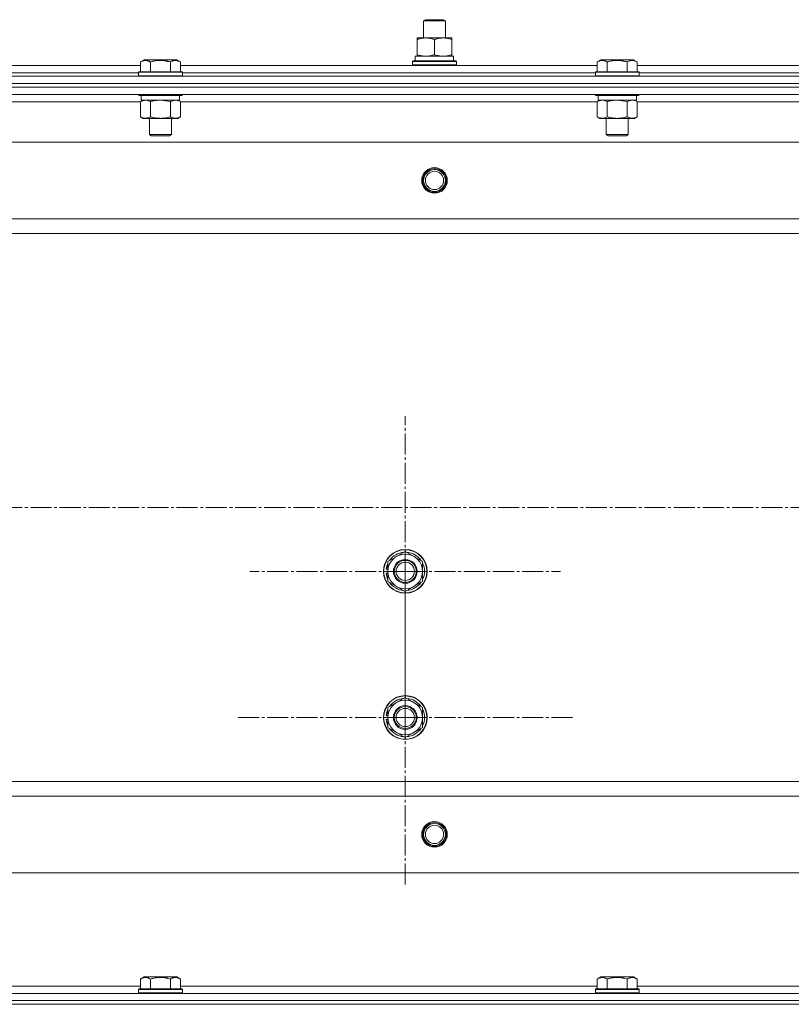
# Model space of a CAD drawing. Units: millimetres. Extents: x 0 to 17383, y -6 to 11880.
# Drawn here: x 3780 to 4202, y 9836 to 10375 of the extents above; entities that cross this region are included whole.
import ezdxf

# ---------------------------------------------------------------- set-up
doc = ezdxf.new("R2010")
doc.units = ezdxf.units.MM
doc.linetypes.add('K5LT_AXLED', pattern=[16, 11.5, -1.5, 1.5, -1.5])
doc.linetypes.add('K5LT_THIN', pattern=[0])
for name, color, linetype, true_color in [('OSI', 2, 'Continuous', 0xffff00), ('R', 1, 'Continuous', 0xff0000), ('WELDING', 7, 'Continuous', 0xffffff)]:
    doc.layers.add(name, color=color, linetype=linetype, true_color=true_color)

msp = doc.modelspace()

# ---------------------------------------------------------------- linework, layer by layer
at = {"layer": 'OSI', "color": 30, "linetype": 'K5LT_AXLED', "lineweight": 18, "true_color": 0xff8000}
for p, q in [((3990.59, 10073.16), (3990.59, 10158.16)), ((1609.46, 10108.16), (4482.46, 10108.16)), ((3990.59, 9993.16), (3990.59, 10085.16)), ((3990.59, 10073.16), (3905.59, 10073.16)), ((3990.59, 10073.16), (3990.59, 9988.16)), ((3990.59, 10073.16), (4075.59, 10073.16)), ((3990.59, 9993.16), (3898.59, 9993.16)), ((3990.59, 9993.16), (4082.59, 9993.16)), ((3990.59, 9993.16), (3990.59, 9901.16))]:
    msp.add_line(p, q, dxfattribs=at)
at = {"layer": 'R', "color": 7, "linetype": 'K5LT_THIN', "lineweight": 18}
for p, q in [((4000.59, 10374.59), (4001.59, 10375.16)), ((4000.59, 10365.16), (4000.59, 10374.59)), ((4000.59, 10374.59), (4012.59, 10374.59)), ((4001.59, 10375.16), (4011.59, 10375.16)), ((4012.59, 10374.59), (4011.59, 10375.16)), ((4012.59, 10374.59), (4011.59, 10375.16)), ((4012.59, 10374.59), (4011.59, 10375.16)), ((4012.59, 10365.16), (4012.59, 10374.59)), ((4012.59, 10365.16), (4012.59, 10374.59)), ((4012.59, 10365.16), (4012.59, 10374.59)), ((4012.59, 10374.59), (4012.59, 10374.59)), ((3997.09, 10364.32), (3997.09, 10365.16)), ((3997.09, 10365.16), (4016.09, 10365.16)), ((4016.09, 10365.16), (4016.09, 10364.32)), ((4016.09, 10365.16), (4016.09, 10364.32)), ((4016.09, 10365.16), (4016.09, 10365.16)), ((3997.09, 10356.01), (3997.09, 10364.32)), ((4006.59, 10356.01), (4006.59, 10364.32)), ((4016.09, 10356.01), (4016.09, 10364.32)), ((4016.09, 10356.01), (4016.09, 10364.32)), ((3996.09, 10355.16), (4016.84, 10355.16)), ((3996.09, 10352.66), (3996.09, 10355.16)), ((3997.09, 10355.16), (3997.09, 10356.01)), ((4016.09, 10356.01), (4016.09, 10355.16)), ((4016.09, 10356.01), (4016.09, 10355.16)), ((4017.04, 10355.16), (4016.84, 10355.16)), ((4017.04, 10355.16), (4016.96, 10353.79)), ((4017.04, 10355.16), (4016.96, 10353.79)), ((4017.04, 10355.16), (4017.04, 10355.16)), ((3617.56, 10350.16), (3845.62, 10350.16)), ((3845.62, 10352.01), (3847.62, 10353.16)), ((3845.62, 10352.01), (3845.62, 10346.66)), ((3848.82, 10353.16), (3847.62, 10353.16)), ((3865.56, 10353.16), (3848.82, 10353.16)), ((3851.11, 10352.01), (3851.11, 10346.66)), ((3862.08, 10352.01), (3862.08, 10346.66)), ((3867.56, 10352.01), (3865.56, 10353.16)), ((3865.56, 10353.16), (3865.56, 10353.16)), ((3867.56, 10352.01), (3865.56, 10353.16)), ((3867.56, 10352.01), (3867.56, 10346.66)), ((3867.56, 10352.01), (3867.56, 10350.16)), ((3867.56, 10350.16), (4095.62, 10350.16)), ((3994.59, 10352.36), (3994.77, 10352.66)), ((3994.59, 10350.46), (3994.59, 10352.36)), ((3994.59, 10352.36), (4018.59, 10352.36)), ((3994.59, 10350.46), (3994.77, 10350.16)), ((3994.59, 10350.46), (4018.59, 10350.46)), ((3994.77, 10352.66), (4018.42, 10352.66)), ((4016.96, 10353.79), (4017.03, 10352.66)), ((4018.59, 10352.36), (4018.42, 10352.66)), ((4018.59, 10352.36), (4018.42, 10352.66)), ((4018.59, 10350.46), (4018.42, 10350.16)), ((4018.59, 10350.46), (4018.42, 10350.16)), ((4018.59, 10350.46), (4018.59, 10352.36)), ((4018.59, 10352.36), (4018.59, 10352.36)), ((4018.59, 10350.46), (4018.59, 10352.36)), ((4018.59, 10350.46), (4018.59, 10350.46)), ((4095.62, 10352.01), (4097.62, 10353.16)), ((4095.62, 10352.01), (4095.62, 10346.66)), ((4098.82, 10353.16), (4097.62, 10353.16)), ((4115.56, 10353.16), (4098.82, 10353.16)), ((4101.11, 10352.01), (4101.11, 10346.66)), ((4112.08, 10352.01), (4112.08, 10346.66)), ((4117.56, 10352.01), (4115.56, 10353.16)), ((4115.56, 10353.16), (4115.56, 10353.16)), ((4117.56, 10352.01), (4115.56, 10353.16)), ((4117.56, 10352.01), (4117.56, 10346.66)), ((4117.56, 10352.01), (4117.56, 10350.16)), ((4117.56, 10350.16), (4345.62, 10350.16)), ((3039.59, 10344.16), (4423.59, 10344.16)), ((3618.59, 10346.16), (3844.59, 10346.16)), ((3618.59, 10346.16), (3844.59, 10346.16)), ((3844.59, 10346.36), (3844.77, 10346.66)), ((3844.59, 10346.36), (3844.59, 10344.46)), ((3846.2, 10346.36), (3844.59, 10346.36)), ((3844.59, 10344.46), (3844.77, 10344.16)), ((3846.2, 10344.46), (3844.59, 10344.46)), ((3846.35, 10346.66), (3844.77, 10346.66)), ((3868.59, 10346.36), (3846.2, 10346.36)), ((3868.59, 10344.46), (3846.2, 10344.46)), ((3868.42, 10346.66), (3846.35, 10346.66)), ((3868.59, 10346.36), (3868.42, 10346.66)), ((3868.59, 10344.46), (3868.42, 10344.16)), ((3868.59, 10346.36), (3868.59, 10344.46)), ((3868.59, 10346.16), (4094.59, 10346.16)), ((3868.59, 10346.16), (4094.59, 10346.16)), ((4094.59, 10346.36), (4094.77, 10346.66)), ((4094.59, 10346.36), (4094.59, 10344.46)), ((4096.2, 10346.36), (4094.59, 10346.36)), ((4094.59, 10344.46), (4094.77, 10344.16)), ((4096.2, 10344.46), (4094.59, 10344.46)), ((4096.35, 10346.66), (4094.77, 10346.66)), ((4118.59, 10346.36), (4096.2, 10346.36)), ((4118.59, 10344.46), (4096.2, 10344.46)), ((4118.42, 10346.66), (4096.35, 10346.66)), ((4118.59, 10346.36), (4118.42, 10346.66)), ((4118.59, 10344.46), (4118.42, 10344.16)), ((4118.59, 10346.36), (4118.59, 10344.46)), ((4118.59, 10346.16), (4344.59, 10346.16)), ((4118.59, 10346.16), (4344.59, 10346.16)), ((3039.59, 10340.16), (4423.59, 10340.16)), ((3039.59, 10340.16), (4423.59, 10340.16)), ((3039.59, 10338.16), (4423.59, 10338.16)), ((4423.59, 10338.16), (3039.59, 10338.16)), ((4423.59, 10334.16), (3039.59, 10334.16)), ((3844.59, 10334.16), (3844.59, 10333.96)), ((3844.59, 10333.96), (3844.77, 10333.66)), ((3846.2, 10333.96), (3844.59, 10333.96)), ((3846.35, 10333.66), (3844.77, 10333.66)), ((3846.09, 10333.66), (3846.09, 10331.16)), ((3868.59, 10333.96), (3846.2, 10333.96)), ((3868.42, 10333.66), (3846.35, 10333.66)), ((3867.09, 10333.66), (3867.09, 10331.16)), ((3868.59, 10333.96), (3868.42, 10333.66)), ((3868.59, 10334.16), (3868.59, 10333.96)), ((4094.59, 10334.16), (4094.59, 10333.96)), ((4094.59, 10333.96), (4094.77, 10333.66)), ((4096.2, 10333.96), (4094.59, 10333.96)), ((4096.35, 10333.66), (4094.77, 10333.66)), ((4096.09, 10333.66), (4096.09, 10331.16)), ((4118.59, 10333.96), (4096.2, 10333.96)), ((4118.42, 10333.66), (4096.35, 10333.66)), ((4117.09, 10333.66), (4117.09, 10331.16)), ((4118.59, 10333.96), (4118.42, 10333.66)), ((4118.59, 10334.16), (4118.59, 10333.96)), ((3845.62, 10330.16), (3617.56, 10330.16)), ((3845.62, 10330.32), (3847.09, 10331.16)), ((3845.62, 10330.32), (3845.62, 10322.01)), ((3867.09, 10331.16), (3846.09, 10331.16)), ((3851.11, 10330.32), (3851.11, 10322.01)), ((3862.08, 10330.32), (3862.08, 10322.01)), ((3867.56, 10330.32), (3866.09, 10331.16)), ((3867.56, 10330.32), (3867.56, 10322.01)), ((4095.62, 10330.16), (3867.56, 10330.16)), ((4095.62, 10330.32), (4097.09, 10331.16)), ((4095.62, 10330.32), (4095.62, 10322.01)), ((4117.09, 10331.16), (4096.09, 10331.16)), ((4101.11, 10330.32), (4101.11, 10322.01)), ((4112.08, 10330.32), (4112.08, 10322.01)), ((4117.56, 10330.32), (4116.09, 10331.16)), ((4117.56, 10330.32), (4117.56, 10322.01)), ((4345.62, 10330.16), (4117.56, 10330.16)), ((3845.62, 10322.01), (3847.09, 10321.16)), ((3867.56, 10322.01), (3866.09, 10321.16)), ((4095.62, 10322.01), (4097.09, 10321.16)), ((4117.56, 10322.01), (4116.09, 10321.16)), ((3848.37, 10321.16), (3847.09, 10321.16)), ((3866.09, 10321.16), (3848.37, 10321.16)), ((3850.59, 10321.16), (3850.59, 10312.24)), ((3862.59, 10321.16), (3862.59, 10312.24)), ((4098.37, 10321.16), (4097.09, 10321.16)), ((4116.09, 10321.16), (4098.37, 10321.16)), ((4100.59, 10321.16), (4100.59, 10312.24)), ((4112.59, 10321.16), (4112.59, 10312.24)), ((3850.59, 10312.24), (3851.59, 10311.66)), ((3851.4, 10312.24), (3850.59, 10312.24)), ((3862.59, 10312.24), (3851.4, 10312.24)), ((3852.26, 10311.66), (3851.59, 10311.66)), ((3861.59, 10311.66), (3852.26, 10311.66)), ((3862.59, 10312.24), (3861.59, 10311.66)), ((4100.59, 10312.24), (4101.59, 10311.66)), ((4101.4, 10312.24), (4100.59, 10312.24)), ((4112.59, 10312.24), (4101.4, 10312.24)), ((4102.26, 10311.66), (4101.59, 10311.66)), ((4111.59, 10311.66), (4102.26, 10311.66)), ((4112.59, 10312.24), (4111.59, 10311.66)), ((4380.09, 10308.16), (3083.09, 10308.16)), ((4331.59, 10266.16), (3131.59, 10266.16)), ((4331.59, 10258.16), (3131.59, 10258.16)), ((3981.09, 10078.65), (3990.59, 10084.13)), ((3990.59, 10084.13), (4000.09, 10078.65)), ((3981.09, 10074.3), (3980.15, 10074.3)), ((3981.09, 10075.46), (3980.35, 10075.46)), ((3981.09, 10073.16), (3981.09, 10078.65)), ((4000.09, 10078.65), (4000.09, 10073.16)), ((3980.14, 10072.15), (3981.09, 10072.15)), ((3981.09, 10067.68), (3981.09, 10073.16)), ((4000.09, 10073.16), (4000.09, 10067.68)), ((3990.59, 10062.19), (3981.09, 10067.68)), ((4000.09, 10067.68), (3990.59, 10062.19)), ((3981.09, 9998.65), (3990.59, 10004.13)), ((3990.59, 10004.13), (4000.09, 9998.65)), ((3981.09, 9993.16), (3981.09, 9998.65)), ((4000.09, 9998.65), (4000.09, 9993.16)), ((3981.09, 9994.3), (3980.15, 9994.3)), ((3981.09, 9995.46), (3980.35, 9995.46)), ((3981.09, 9987.68), (3981.09, 9993.16)), ((4000.09, 9993.16), (4000.09, 9987.68)), ((3980.14, 9992.15), (3981.09, 9992.15)), ((3990.59, 9982.19), (3981.09, 9987.68)), ((4000.09, 9987.68), (3990.59, 9982.19)), ((4331.59, 9958.16), (3131.59, 9958.16)), ((4331.59, 9950.16), (3131.59, 9950.16)), ((4380.09, 9908.16), (3083.09, 9908.16)), ((3845.62, 9850.01), (3847.62, 9851.16)), ((3845.62, 9850.01), (3845.62, 9844.66)), ((3865.56, 9851.16), (3847.62, 9851.16)), ((3851.11, 9850.01), (3851.11, 9844.66)), ((3862.08, 9850.01), (3862.08, 9844.66)), ((3867.56, 9850.01), (3865.56, 9851.16)), ((3867.56, 9850.01), (3867.56, 9844.66)), ((4095.62, 9850.01), (4097.62, 9851.16)), ((4095.62, 9850.01), (4095.62, 9844.66)), ((4115.56, 9851.16), (4097.62, 9851.16)), ((4101.11, 9850.01), (4101.11, 9844.66)), ((4112.08, 9850.01), (4112.08, 9844.66)), ((4117.56, 9850.01), (4115.56, 9851.16)), ((4117.56, 9850.01), (4117.56, 9844.66)), ((3039.59, 9842.16), (4423.59, 9842.16)), ((3617.56, 9846.16), (3845.62, 9846.16)), ((3844.59, 9844.36), (3844.77, 9844.66)), ((3844.59, 9842.46), (3844.59, 9844.36)), ((3844.59, 9844.36), (3868.59, 9844.36)), ((3844.59, 9842.46), (3844.77, 9842.16)), ((3844.59, 9842.46), (3868.59, 9842.46)), ((3844.77, 9844.66), (3868.42, 9844.66)), ((3867.56, 9846.16), (4095.62, 9846.16)), ((3868.59, 9844.36), (3868.42, 9844.66)), ((3868.59, 9842.46), (3868.42, 9842.16)), ((3868.59, 9842.46), (3868.59, 9844.36)), ((4094.59, 9844.36), (4094.77, 9844.66)), ((4094.59, 9842.46), (4094.59, 9844.36)), ((4094.59, 9844.36), (4118.59, 9844.36)), ((4094.59, 9842.46), (4094.77, 9842.16)), ((4094.59, 9842.46), (4118.59, 9842.46)), ((4094.77, 9844.66), (4118.42, 9844.66)), ((4117.56, 9846.16), (4345.62, 9846.16)), ((4118.59, 9844.36), (4118.42, 9844.66)), ((4118.59, 9842.46), (4118.42, 9842.16)), ((4118.59, 9842.46), (4118.59, 9844.36)), ((3039.59, 9838.16), (4423.59, 9838.16)), ((3039.59, 9838.16), (4423.59, 9838.16)), ((3039.59, 9836.16), (4423.59, 9836.16)), ((3039.59, 9836.16), (4423.59, 9836.16))]:
    msp.add_line(p, q, dxfattribs=at)
for centre, radius in [((4006.59, 10287.16), 7), ((4006.59, 10287.16), 6.5), ((4006.59, 10287.16), 6), ((4006.59, 10287.16), 5), ((3990.59, 10073.16), 12), ((3990.59, 10073.16), 11.83), ((3990.59, 10073.16), 6.5), ((3990.59, 10073.16), 6), ((3990.59, 10073.16), 5), ((3990.59, 9993.16), 12), ((3990.59, 9993.16), 11.83), ((3990.59, 9993.16), 6.5), ((3990.59, 9993.16), 6), ((3990.59, 9993.16), 5), ((4006.59, 9929.16), 7), ((4006.59, 9929.16), 6.5), ((4006.59, 9929.16), 6), ((4006.59, 9929.16), 6), ((4006.59, 9929.16), 5)]:
    msp.add_circle(centre, radius, dxfattribs=at)
for centre, radius, start, end in [((4006.59, 10287.16), 6, 330, 180), ((3990.59, 10073.16), 9.5, 0, 180), ((3990.59, 10073.16), 10.5, 94.7912, 145.2088), ((3990.59, 10073.16), 10.5, 34.7912, 85.2088), ((3990.59, 10073.16), 10.5, 154.7912, 167.3589), ((3990.59, 10073.16), 10.5, 334.7912, 25.2088), ((3990.59, 10073.16), 10.5, 185.5324, 205.2088), ((3990.59, 10073.16), 9.5, 180, 0), ((3990.59, 10073.16), 6, 345.5225, 0), ((3990.59, 10073.16), 10.5, 214.7912, 265.2088), ((3990.59, 10073.16), 10.5, 274.7912, 325.2088), ((3990.59, 9993.16), 9.5, 0, 180), ((3990.59, 9993.16), 10.5, 94.7912, 145.2088), ((3990.59, 9993.16), 10.5, 34.7912, 85.2088), ((3990.59, 9993.16), 10.5, 154.7912, 167.3589), ((3990.59, 9993.16), 9.5, 180, 0), ((3990.59, 9993.16), 10.5, 334.7912, 25.2088), ((3990.59, 9993.16), 10.5, 185.5324, 205.2088), ((3990.59, 9993.16), 10.5, 214.7912, 265.2088), ((3990.59, 9993.16), 10.5, 274.7912, 325.2088)]:
    msp.add_arc(centre, radius, start, end, dxfattribs=at)
for centre, major_axis, ratio, start_param, end_param in [((4006.59, 10350.24), (0, 22.52), 0.466308, -1.46277, -1.350168), ((3990.59, 10073.16), (-7.42, 7.42), 1, 0.56477, 0.677371), ((3990.59, 9993.16), (-7.42, 7.42), 1, 0.56477, 0.677371)]:
    msp.add_ellipse(centre, major_axis=major_axis, ratio=ratio, start_param=start_param, end_param=end_param, dxfattribs=at)
at = {"layer": 'WELDING', "color": 7, "linetype": 'K5LT_THIN', "lineweight": 18}
for p, q in [((3867.56, 10352.01), (3867.55, 10352.02)), ((4117.56, 10352.01), (4117.55, 10352.02)), ((3845.64, 10330.33), (3845.62, 10330.32)), ((3848.37, 10331.16), (3845.64, 10330.33)), ((3862.08, 10330.32), (3856.59, 10331.16)), ((3862.1, 10330.33), (3862.08, 10330.32)), ((3864.82, 10331.16), (3862.1, 10330.33)), ((4095.64, 10330.33), (4095.62, 10330.32)), ((4098.37, 10331.16), (4095.64, 10330.33)), ((4112.08, 10330.32), (4106.59, 10331.16)), ((4112.1, 10330.33), (4112.08, 10330.32)), ((4114.82, 10331.16), (4112.1, 10330.33))]:
    msp.add_line(p, q, dxfattribs=at)
for points, knots in [([(4006.59, 10364.32), (4006.03, 10364.5), (4005.22, 10364.74), (4004.22, 10364.94), (4003.63, 10365.04), (4003.11, 10365.1), (4002.58, 10365.15), (4002.05, 10365.17), (4001.52, 10365.16), (4001, 10365.14), (4000.41, 10365.09), (3999.69, 10364.99), (3998.55, 10364.76), (3997.67, 10364.51), (3997.09, 10364.32)], [0, 0, 0, 0, 2.72415, 3.912285, 4.716446, 5.530362, 6.353984, 7.180289, 7.997717, 8.810544, 9.605533, 10.761675, 12.184093, 15, 15, 15, 15]), ([(4016.09, 10364.32), (4015.53, 10364.5), (4014.72, 10364.74), (4013.72, 10364.94), (4013.13, 10365.04), (4012.61, 10365.1), (4012.08, 10365.15), (4011.55, 10365.17), (4011.02, 10365.16), (4010.5, 10365.14), (4009.91, 10365.09), (4009.19, 10364.99), (4008.05, 10364.76), (4007.17, 10364.51), (4006.59, 10364.32)], [0, 0, 0, 0, 2.72415, 3.912285, 4.716446, 5.530362, 6.353984, 7.180289, 7.997717, 8.810544, 9.605533, 10.761675, 12.184093, 15, 15, 15, 15]), ([(3997.09, 10356.01), (3997.59, 10355.85), (3998.35, 10355.62), (3999.32, 10355.41), (3999.99, 10355.3), (4000.6, 10355.22), (4001.22, 10355.17), (4001.64, 10355.16), (4001.84, 10355.16)], [0, 0, 0, 0, 2.905563, 4.375924, 5.511195, 6.679161, 7.850161, 9, 9, 9, 9]), ([(4001.84, 10355.16), (4002.06, 10355.16), (4002.49, 10355.18), (4003.13, 10355.23), (4003.77, 10355.31), (4004.57, 10355.45), (4005.51, 10355.67), (4006.24, 10355.9), (4006.59, 10356.01)], [0, 0, 0, 0, 1.192024, 2.404251, 3.60809, 4.765234, 6.955738, 9, 9, 9, 9]), ([(4006.59, 10356.01), (4007.09, 10355.85), (4007.85, 10355.62), (4008.82, 10355.41), (4009.49, 10355.3), (4010.1, 10355.22), (4010.72, 10355.17), (4011.14, 10355.16), (4011.34, 10355.16)], [0, 0, 0, 0, 2.905563, 4.375924, 5.511195, 6.679161, 7.850161, 9, 9, 9, 9]), ([(4011.34, 10355.16), (4011.56, 10355.16), (4011.99, 10355.18), (4012.63, 10355.23), (4013.27, 10355.31), (4014.07, 10355.45), (4015.01, 10355.67), (4015.74, 10355.9), (4016.09, 10356.01)], [0, 0, 0, 0, 1.192024, 2.404251, 3.60809, 4.765234, 6.955738, 9, 9, 9, 9]), ([(3848.37, 10352.86), (3848.22, 10352.86), (3847.94, 10352.84), (3847.5, 10352.78), (3847.09, 10352.67), (3846.45, 10352.45), (3845.98, 10352.22), (3845.62, 10352.01)], [0, 0, 0, 0, 1.218955, 2.409535, 3.824463, 4.76519, 8, 8, 8, 8]), ([(3851.11, 10352.01), (3850.95, 10352.1), (3850.7, 10352.24), (3850.27, 10352.44), (3849.84, 10352.61), (3849.37, 10352.75), (3848.94, 10352.83), (3848.61, 10352.86), (3848.43, 10352.86), (3848.37, 10352.86)], [0, 0, 0, 0, 1.771842, 2.803781, 4.748491, 6.434444, 8.016551, 9.332655, 10, 10, 10, 10]), ([(3862.08, 10352.01), (3861.63, 10352.14), (3860.97, 10352.31), (3860.17, 10352.49), (3859.64, 10352.59), (3859.11, 10352.67), (3858.57, 10352.75), (3857.99, 10352.8), (3857.42, 10352.84), (3856.81, 10352.86), (3856.2, 10352.86), (3855.59, 10352.83), (3854.89, 10352.78), (3854, 10352.67), (3852.71, 10352.44), (3851.72, 10352.19), (3851.11, 10352.01)], [0, 0, 0, 0, 2.142801, 3.094773, 3.749673, 4.638938, 5.533553, 6.273967, 7.269403, 8.166492, 9.086699, 10.026159, 10.962726, 12.336972, 14.092661, 17, 17, 17, 17]), ([(3867.56, 10352.01), (3867.24, 10352.2), (3866.84, 10352.4), (3866.34, 10352.59), (3866.08, 10352.67), (3865.81, 10352.75), (3865.52, 10352.8), (3865.23, 10352.84), (3864.93, 10352.86), (3864.63, 10352.86), (3864.32, 10352.83), (3863.97, 10352.78), (3863.53, 10352.67), (3862.88, 10352.44), (3862.38, 10352.19), (3862.08, 10352.01)], [0, 0, 0, 0, 2.912728, 3.529104, 4.366059, 5.20805, 5.90491, 6.841792, 7.68611, 8.552187, 9.436385, 10.31786, 11.611268, 13.263681, 16, 16, 16, 16]), ([(4098.37, 10352.86), (4098.22, 10352.86), (4097.94, 10352.84), (4097.5, 10352.78), (4097.09, 10352.67), (4096.45, 10352.45), (4095.98, 10352.22), (4095.62, 10352.01)], [0, 0, 0, 0, 1.218955, 2.409535, 3.824463, 4.76519, 8, 8, 8, 8]), ([(4101.11, 10352.01), (4100.95, 10352.1), (4100.7, 10352.24), (4100.27, 10352.44), (4099.84, 10352.61), (4099.37, 10352.75), (4098.94, 10352.83), (4098.61, 10352.86), (4098.43, 10352.86), (4098.37, 10352.86)], [0, 0, 0, 0, 1.771842, 2.803781, 4.748491, 6.434444, 8.016551, 9.332655, 10, 10, 10, 10]), ([(4112.08, 10352.01), (4111.63, 10352.14), (4110.97, 10352.31), (4110.17, 10352.49), (4109.64, 10352.59), (4109.11, 10352.67), (4108.57, 10352.75), (4107.99, 10352.8), (4107.42, 10352.84), (4106.81, 10352.86), (4106.2, 10352.86), (4105.59, 10352.83), (4104.89, 10352.78), (4104, 10352.67), (4102.71, 10352.44), (4101.72, 10352.19), (4101.11, 10352.01)], [0, 0, 0, 0, 2.142801, 3.094773, 3.749673, 4.638938, 5.533553, 6.273967, 7.269403, 8.166492, 9.086699, 10.026159, 10.962726, 12.336972, 14.092661, 17, 17, 17, 17]), ([(4117.56, 10352.01), (4117.24, 10352.2), (4116.84, 10352.4), (4116.34, 10352.59), (4116.08, 10352.67), (4115.81, 10352.75), (4115.52, 10352.8), (4115.23, 10352.84), (4114.93, 10352.86), (4114.63, 10352.86), (4114.32, 10352.83), (4113.97, 10352.78), (4113.53, 10352.67), (4112.88, 10352.44), (4112.38, 10352.19), (4112.08, 10352.01)], [0, 0, 0, 0, 2.912728, 3.529104, 4.366059, 5.20805, 5.90491, 6.841792, 7.68611, 8.552187, 9.436385, 10.31786, 11.611268, 13.263681, 16, 16, 16, 16]), ([(3851.11, 10330.32), (3850.82, 10330.48), (3850.38, 10330.7), (3849.82, 10330.92), (3849.44, 10331.03), (3849.08, 10331.11), (3848.72, 10331.15), (3848.48, 10331.16), (3848.37, 10331.16)], [0, 0, 0, 0, 2.905563, 4.375924, 5.511195, 6.679161, 7.850161, 9, 9, 9, 9]), ([(3856.59, 10331.16), (3856.34, 10331.16), (3855.85, 10331.15), (3855.1, 10331.1), (3854.37, 10331.02), (3853.45, 10330.88), (3852.36, 10330.66), (3851.51, 10330.43), (3851.11, 10330.32)], [0, 0, 0, 0, 1.192024, 2.404251, 3.60809, 4.765234, 6.955738, 9, 9, 9, 9]), ([(3867.56, 10330.32), (3867.28, 10330.48), (3866.84, 10330.7), (3866.28, 10330.92), (3865.89, 10331.03), (3865.53, 10331.11), (3865.18, 10331.15), (3864.94, 10331.16), (3864.82, 10331.16)], [0, 0, 0, 0, 2.905563, 4.375924, 5.511195, 6.679161, 7.850161, 9, 9, 9, 9]), ([(4101.11, 10330.32), (4100.82, 10330.48), (4100.38, 10330.7), (4099.82, 10330.92), (4099.44, 10331.03), (4099.08, 10331.11), (4098.72, 10331.15), (4098.48, 10331.16), (4098.37, 10331.16)], [0, 0, 0, 0, 2.905563, 4.375924, 5.511195, 6.679161, 7.850161, 9, 9, 9, 9]), ([(4106.59, 10331.16), (4106.34, 10331.16), (4105.85, 10331.15), (4105.1, 10331.1), (4104.37, 10331.02), (4103.45, 10330.88), (4102.36, 10330.66), (4101.51, 10330.43), (4101.11, 10330.32)], [0, 0, 0, 0, 1.192024, 2.404251, 3.60809, 4.765234, 6.955738, 9, 9, 9, 9]), ([(4117.56, 10330.32), (4117.28, 10330.48), (4116.84, 10330.7), (4116.28, 10330.92), (4115.89, 10331.03), (4115.53, 10331.11), (4115.18, 10331.15), (4114.94, 10331.16), (4114.82, 10331.16)], [0, 0, 0, 0, 2.905563, 4.375924, 5.511195, 6.679161, 7.850161, 9, 9, 9, 9]), ([(3845.62, 10322.01), (3845.87, 10321.87), (3846.3, 10321.65), (3846.91, 10321.41), (3847.41, 10321.26), (3847.89, 10321.18), (3848.2, 10321.16), (3848.37, 10321.16)], [0, 0, 0, 0, 2.217775, 3.830428, 5.353122, 6.582558, 8, 8, 8, 8]), ([(3848.37, 10321.16), (3848.53, 10321.16), (3848.8, 10321.18), (3849.18, 10321.24), (3849.46, 10321.31), (3849.87, 10321.42), (3850.4, 10321.63), (3850.87, 10321.88), (3851.11, 10322.01)], [0, 0, 0, 0, 1.548206, 2.616755, 3.724998, 4.291764, 6.613357, 9, 9, 9, 9]), ([(3851.11, 10322.01), (3851.75, 10321.83), (3852.69, 10321.59), (3853.84, 10321.38), (3854.53, 10321.29), (3855.13, 10321.22), (3855.74, 10321.18), (3856.35, 10321.16), (3856.96, 10321.16), (3857.56, 10321.19), (3858.24, 10321.24), (3859.07, 10321.34), (3860.39, 10321.56), (3861.41, 10321.82), (3862.08, 10322.01)], [0, 0, 0, 0, 2.72415, 3.912285, 4.716446, 5.530362, 6.353984, 7.180289, 7.997717, 8.810544, 9.605533, 10.761675, 12.184093, 15, 15, 15, 15]), ([(3862.08, 10322.01), (3862.4, 10321.83), (3862.87, 10321.59), (3863.45, 10321.38), (3863.79, 10321.29), (3864.09, 10321.22), (3864.39, 10321.18), (3864.7, 10321.16), (3865, 10321.16), (3865.3, 10321.19), (3865.64, 10321.24), (3866.06, 10321.34), (3866.72, 10321.56), (3867.23, 10321.82), (3867.56, 10322.01)], [0, 0, 0, 0, 2.72415, 3.912285, 4.716446, 5.530362, 6.353984, 7.180289, 7.997717, 8.810544, 9.605533, 10.761675, 12.184093, 15, 15, 15, 15]), ([(4095.62, 10322.01), (4095.87, 10321.87), (4096.3, 10321.65), (4096.91, 10321.41), (4097.41, 10321.26), (4097.89, 10321.18), (4098.2, 10321.16), (4098.37, 10321.16)], [0, 0, 0, 0, 2.217775, 3.830428, 5.353122, 6.582558, 8, 8, 8, 8]), ([(4098.37, 10321.16), (4098.53, 10321.16), (4098.8, 10321.18), (4099.18, 10321.24), (4099.46, 10321.31), (4099.87, 10321.42), (4100.4, 10321.63), (4100.87, 10321.88), (4101.11, 10322.01)], [0, 0, 0, 0, 1.548206, 2.616755, 3.724998, 4.291764, 6.613357, 9, 9, 9, 9]), ([(4101.11, 10322.01), (4101.75, 10321.83), (4102.69, 10321.59), (4103.84, 10321.38), (4104.53, 10321.29), (4105.13, 10321.22), (4105.74, 10321.18), (4106.35, 10321.16), (4106.96, 10321.16), (4107.56, 10321.19), (4108.24, 10321.24), (4109.07, 10321.34), (4110.39, 10321.56), (4111.41, 10321.82), (4112.08, 10322.01)], [0, 0, 0, 0, 2.72415, 3.912285, 4.716446, 5.530362, 6.353984, 7.180289, 7.997717, 8.810544, 9.605533, 10.761675, 12.184093, 15, 15, 15, 15]), ([(4112.08, 10322.01), (4112.4, 10321.83), (4112.87, 10321.59), (4113.45, 10321.38), (4113.79, 10321.29), (4114.09, 10321.22), (4114.39, 10321.18), (4114.7, 10321.16), (4115, 10321.16), (4115.3, 10321.19), (4115.64, 10321.24), (4116.06, 10321.34), (4116.72, 10321.56), (4117.23, 10321.82), (4117.56, 10322.01)], [0, 0, 0, 0, 2.72415, 3.912285, 4.716446, 5.530362, 6.353984, 7.180289, 7.997717, 8.810544, 9.605533, 10.761675, 12.184093, 15, 15, 15, 15]), ([(3851.11, 9850.01), (3850.78, 9850.2), (3850.39, 9850.4), (3849.89, 9850.59), (3849.62, 9850.67), (3849.35, 9850.75), (3849.07, 9850.8), (3848.78, 9850.84), (3848.47, 9850.86), (3848.17, 9850.86), (3847.87, 9850.83), (3847.51, 9850.78), (3847.07, 9850.67), (3846.42, 9850.44), (3845.93, 9850.19), (3845.62, 9850.01)], [0, 0, 0, 0, 2.912728, 3.529104, 4.366059, 5.20805, 5.90491, 6.841792, 7.68611, 8.552187, 9.436385, 10.31786, 11.611268, 13.263681, 16, 16, 16, 16]), ([(3862.08, 9850.01), (3861.63, 9850.14), (3860.97, 9850.31), (3860.17, 9850.49), (3859.64, 9850.59), (3859.11, 9850.67), (3858.57, 9850.75), (3857.99, 9850.8), (3857.42, 9850.84), (3856.81, 9850.86), (3856.2, 9850.86), (3855.59, 9850.83), (3854.89, 9850.78), (3854, 9850.67), (3852.71, 9850.44), (3851.72, 9850.19), (3851.11, 9850.01)], [0, 0, 0, 0, 2.142801, 3.094773, 3.749673, 4.638938, 5.533553, 6.273967, 7.269403, 8.166492, 9.086699, 10.026159, 10.962726, 12.336972, 14.092661, 17, 17, 17, 17]), ([(3867.56, 9850.01), (3867.24, 9850.2), (3866.84, 9850.4), (3866.34, 9850.59), (3866.08, 9850.67), (3865.81, 9850.75), (3865.52, 9850.8), (3865.23, 9850.84), (3864.93, 9850.86), (3864.63, 9850.86), (3864.32, 9850.83), (3863.97, 9850.78), (3863.53, 9850.67), (3862.88, 9850.44), (3862.38, 9850.19), (3862.08, 9850.01)], [0, 0, 0, 0, 2.912728, 3.529104, 4.366059, 5.20805, 5.90491, 6.841792, 7.68611, 8.552187, 9.436385, 10.31786, 11.611268, 13.263681, 16, 16, 16, 16]), ([(4101.11, 9850.01), (4100.78, 9850.2), (4100.39, 9850.4), (4099.89, 9850.59), (4099.62, 9850.67), (4099.35, 9850.75), (4099.07, 9850.8), (4098.78, 9850.84), (4098.47, 9850.86), (4098.17, 9850.86), (4097.87, 9850.83), (4097.51, 9850.78), (4097.07, 9850.67), (4096.42, 9850.44), (4095.93, 9850.19), (4095.62, 9850.01)], [0, 0, 0, 0, 2.912728, 3.529104, 4.366059, 5.20805, 5.90491, 6.841792, 7.68611, 8.552187, 9.436385, 10.31786, 11.611268, 13.263681, 16, 16, 16, 16]), ([(4112.08, 9850.01), (4111.63, 9850.14), (4110.97, 9850.31), (4110.17, 9850.49), (4109.64, 9850.59), (4109.11, 9850.67), (4108.57, 9850.75), (4107.99, 9850.8), (4107.42, 9850.84), (4106.81, 9850.86), (4106.2, 9850.86), (4105.59, 9850.83), (4104.89, 9850.78), (4104, 9850.67), (4102.71, 9850.44), (4101.72, 9850.19), (4101.11, 9850.01)], [0, 0, 0, 0, 2.142801, 3.094773, 3.749673, 4.638938, 5.533553, 6.273967, 7.269403, 8.166492, 9.086699, 10.026159, 10.962726, 12.336972, 14.092661, 17, 17, 17, 17]), ([(4117.56, 9850.01), (4117.24, 9850.2), (4116.84, 9850.4), (4116.34, 9850.59), (4116.08, 9850.67), (4115.81, 9850.75), (4115.52, 9850.8), (4115.23, 9850.84), (4114.93, 9850.86), (4114.63, 9850.86), (4114.32, 9850.83), (4113.97, 9850.78), (4113.53, 9850.67), (4112.88, 9850.44), (4112.38, 9850.19), (4112.08, 9850.01)], [0, 0, 0, 0, 2.912728, 3.529104, 4.366059, 5.20805, 5.90491, 6.841792, 7.68611, 8.552187, 9.436385, 10.31786, 11.611268, 13.263681, 16, 16, 16, 16])]:
    msp.add_open_spline(points, degree=3, knots=knots, dxfattribs=at)

doc.saveas('drawing.dxf')
